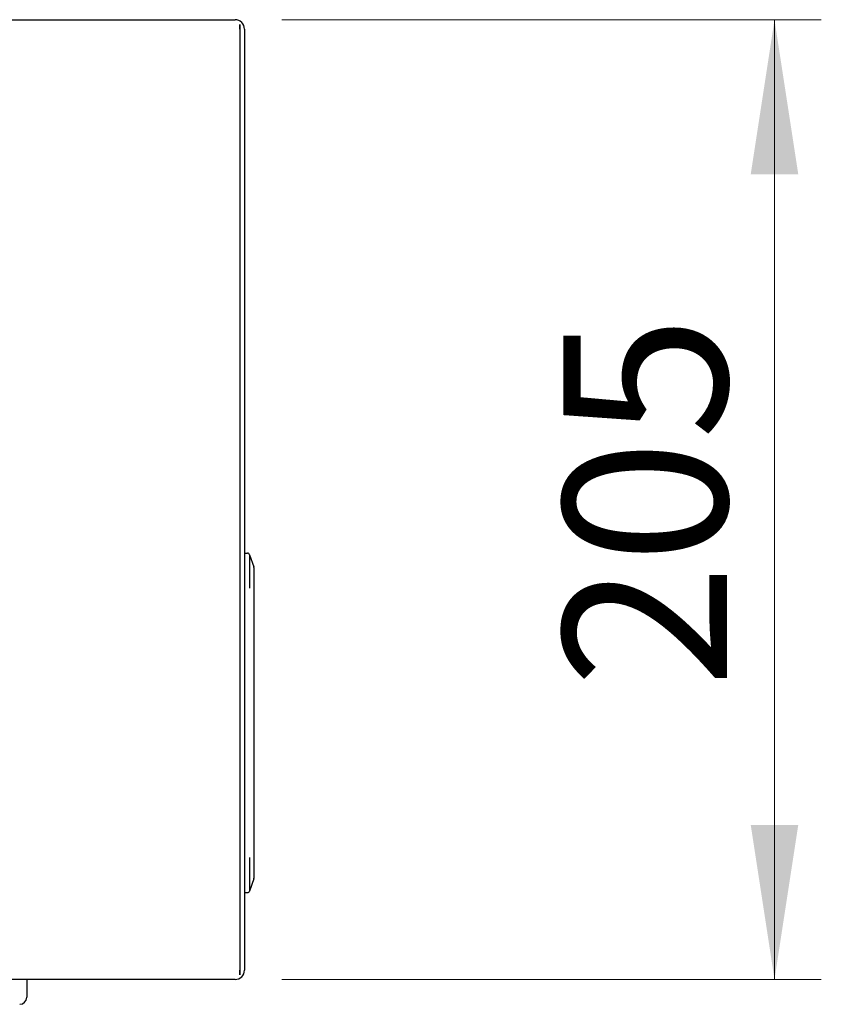
# Model space of a CAD drawing. Units: millimetres. Extents: x 105 to 4150, y 50 to 2920.
# Drawn here: x 1681 to 1853, y 544 to 754 of the extents above; entities that cross this region are included whole.
import ezdxf

# ---------------------------------------------------------------- set-up
doc = ezdxf.new("R2010")
doc.units = ezdxf.units.MM
doc.header["$LTSCALE"] = 10
doc.styles.add('SLDTEXTSTYLE0', font='TXT', dxfattribs={"width": 0.75})
doc.dimstyles.new('SLDDIMSTYLE1', dxfattribs={"dimtxt": 35, "dimasz": 33.02, "dimexe": 0, "dimexo": 0.0625, "dimgap": 8.75, "dimtad": 1, "dimrnd": 1e-09, "dimzin": 12, "dimdsep": 46, "dimtxsty": 'SLDTEXTSTYLE0', "dimsah": 1, "dimcen": 0.09, "dimadec": 0, "dimazin": 3, "dimtfac": 1, "dimtmove": 0, "dimatfit": 0, "dimfxl": 1, "dimfrac": 2, "dimtolj": 1, "dimtzin": 12, "dimarcsym": 0})

# ---------------------------------------------------------------- blocks, each defined once
blk = doc.blocks.new('_D_3')
at = {"color": 7, "linetype": 'Continuous', "lineweight": 18}
for p, q in [((1737.34, 753.93), (1852.55, 753.93)), ((1842.55, 548.93), (1842.55, 753.93)), ((1737.34, 548.93), (1852.55, 548.93))]:
    blk.add_line(p, q, dxfattribs=at)
for points in [[(1842.55, 753.93), (1837.47, 720.91), (1847.63, 720.91)], [(1842.55, 548.93), (1847.63, 581.95), (1837.47, 581.95)]]:
    blk.add_solid(points, dxfattribs=at)
at = {"color": 7, "linetype": 'Continuous', "lineweight": 18, "insert": (1797.43, 611.22), "char_height": 35, "attachment_point": 1, "rotation": 90, "style": 'SLDTEXTSTYLE0'}
blk.add_mtext('205', dxfattribs=at)

msp = doc.modelspace()

# ---------------------------------------------------------------- linework, layer by layer
at = {"color": 7, "linetype": 'Continuous', "lineweight": 25}
for p, q in [((431.341, 753.928), (1727.341, 753.928)), ((1728.351, 752.928), (1728.341, 752.928)), ((1728.341, 752.928), (1728.341, 751.928)), ((1728.351, 751.928), (1728.351, 752.928)), ((1728.341, 751.928), (1728.341, 550.928)), ((1728.351, 751.928), (1728.351, 550.928)), ((1729.341, 751.928), (1729.341, 550.928)), ((1729.341, 639.978), (1729.981, 639.978)), ((1730.455, 639.636), (1730.455, 632.478)), ((1730.455, 639.636), (1731.316, 637.055)), ((1731.341, 636.897), (1731.341, 632.478)), ((1731.341, 632.478), (1731.341, 574.978)), ((1730.455, 574.978), (1730.455, 567.82)), ((1731.341, 574.978), (1731.341, 570.559)), ((1731.316, 570.401), (1730.455, 567.82)), ((1729.341, 567.478), (1729.981, 567.478)), ((1727.341, 548.928), (431.341, 548.928)), ((1682.841, 548.928), (1682.841, 545.128)), ((1728.341, 550.928), (1728.341, 549.928)), ((1728.341, 549.928), (1728.351, 549.928)), ((1728.351, 549.928), (1728.351, 550.928))]:
    msp.add_line(p, q, dxfattribs=at)
for centre, radius, start, end in [((1727.341, 751.928), 2, 0, 90), ((1729.981, 639.478), 0.5, 18.43495, 90), ((1730.841, 636.897), 0.5, 0, 18.43495), ((1730.841, 570.559), 0.5, 341.56505, 0), ((1729.981, 567.978), 0.5, 270, 341.56505), ((1727.341, 550.928), 2, 270, 0), ((1681.341, 545.128), 1.5, 270, 0)]:
    msp.add_arc(centre, radius, start, end, dxfattribs=at)

# ---------------------------------------------------------------- dimensions: what is measured, and where the dimension line sits
at = {"color": 7, "linetype": 'Continuous', "lineweight": 18}
dim = msp.add_linear_dim(base=(1842.547, 753.928), p1=(1727.341, 548.928), p2=(1727.341, 753.928), angle=90, dimstyle='SLDDIMSTYLE1', dxfattribs=at)
dim.commit()
dim.dimension.update_dxf_attribs({"geometry": '_D_3', "text_midpoint": (1842.547, 650.013), "dimtype": 160})

doc.saveas('drawing.dxf')
